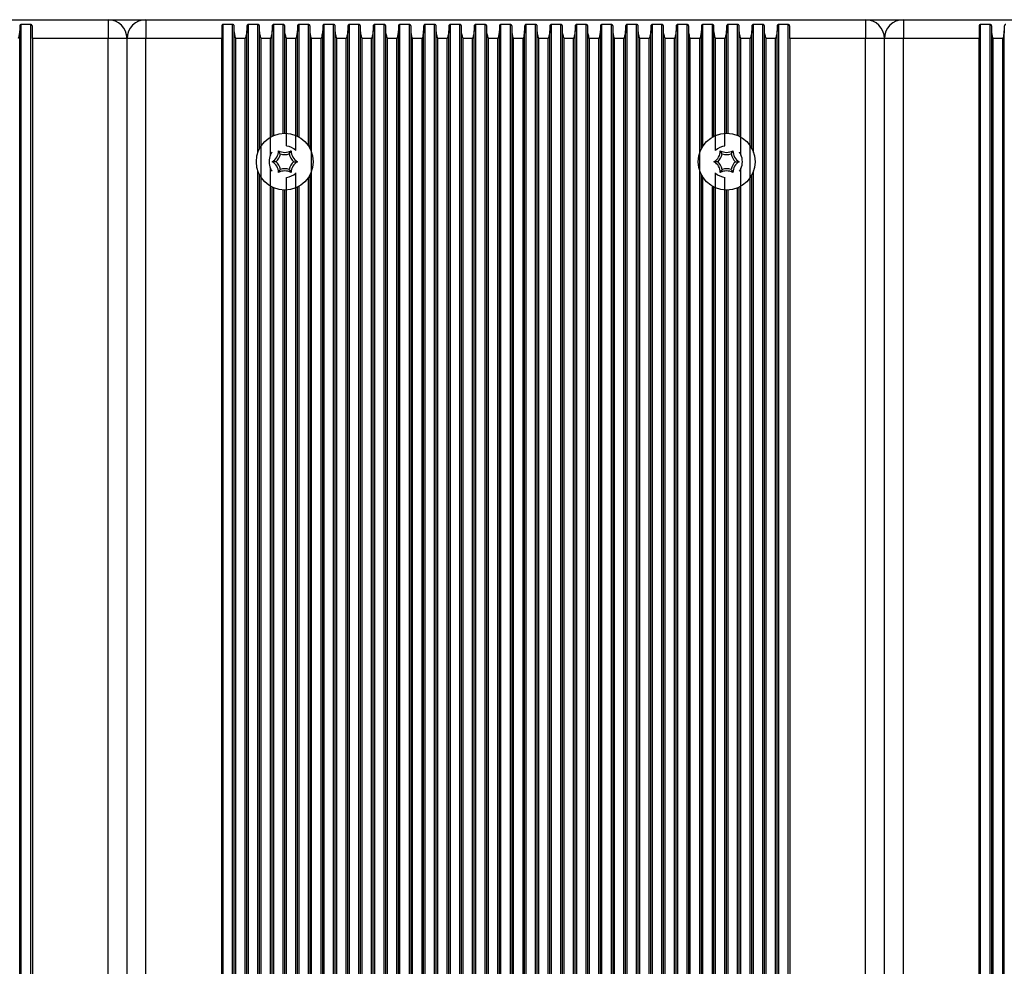
# Model space of a CAD drawing. Units: millimetres. Extents: x 7184 to 18443, y 10431 to 11907.
# Drawn here: x 13479 to 13635, y 11657 to 11807 of the extents above; entities that cross this region are included whole.
import ezdxf

# ---------------------------------------------------------------- set-up
doc = ezdxf.new("R2010")
doc.units = ezdxf.units.MM
doc.header["$LTSCALE"] = 100
doc.layers.add('TIPTAP', color=6, linetype='Continuous')

# ---------------------------------------------------------------- blocks, each defined once
blk = doc.blocks.new('AT002_top')
at = {"layer": 'TIPTAP', "linetype": 'Continuous', "lineweight": 25}
for p, q in [((13378.6, 11807.1), (13492.6, 11807.1)), ((13480.34, 11806.34), (13478.85, 11806.34)), ((13478.85, 11507.87), (13478.85, 11806.34)), ((13480.34, 11507.87), (13480.34, 11806.34)), ((13492.6, 11807.1), (13498.6, 11807.1)), ((13492.6, 11807.1), (13492.6, 11804.1)), ((13498.6, 11807.1), (13498.6, 11804.1)), ((13498.6, 11807.1), (13612.6, 11807.1)), ((13512.34, 11806.34), (13510.85, 11806.34)), ((13510.85, 11507.87), (13510.85, 11806.34)), ((13512.34, 11507.87), (13512.34, 11806.34)), ((13516.34, 11806.34), (13514.85, 11806.34)), ((13514.85, 11507.87), (13514.85, 11806.34)), ((13516.34, 11786.06), (13516.34, 11806.34)), ((13520.34, 11806.34), (13518.85, 11806.34)), ((13518.85, 11788.75), (13518.85, 11806.34)), ((13520.34, 11789.09), (13520.34, 11806.34)), ((13524.34, 11806.34), (13522.85, 11806.34)), ((13522.85, 11788.5), (13522.85, 11806.34)), ((13524.34, 11787.1), (13524.34, 11806.34)), ((13528.34, 11806.34), (13526.85, 11806.34)), ((13526.85, 11507.87), (13526.85, 11806.34)), ((13528.34, 11507.87), (13528.34, 11806.34)), ((13532.34, 11806.34), (13530.85, 11806.34)), ((13530.85, 11507.87), (13530.85, 11806.34)), ((13532.34, 11507.87), (13532.34, 11806.34)), ((13536.34, 11806.34), (13534.85, 11806.34)), ((13534.85, 11507.87), (13534.85, 11806.34)), ((13536.34, 11507.87), (13536.34, 11806.34)), ((13540.34, 11806.34), (13538.85, 11806.34)), ((13538.85, 11507.87), (13538.85, 11806.34)), ((13540.34, 11507.87), (13540.34, 11806.34)), ((13544.34, 11806.34), (13542.85, 11806.34)), ((13542.85, 11507.87), (13542.85, 11806.34)), ((13544.34, 11507.87), (13544.34, 11806.34)), ((13548.34, 11806.34), (13546.85, 11806.34)), ((13546.85, 11507.87), (13546.85, 11806.34)), ((13548.34, 11507.87), (13548.34, 11806.34)), ((13552.34, 11806.34), (13550.85, 11806.34)), ((13550.85, 11507.87), (13550.85, 11806.34)), ((13552.34, 11507.87), (13552.34, 11806.34)), ((13556.34, 11806.34), (13554.85, 11806.34)), ((13554.85, 11507.87), (13554.85, 11806.34)), ((13556.34, 11507.87), (13556.34, 11806.34)), ((13560.34, 11806.34), (13558.85, 11806.34)), ((13558.85, 11507.87), (13558.85, 11806.34)), ((13560.34, 11507.87), (13560.34, 11806.34)), ((13564.34, 11806.34), (13562.85, 11806.34)), ((13562.85, 11507.87), (13562.85, 11806.34)), ((13564.34, 11507.87), (13564.34, 11806.34)), ((13568.34, 11806.34), (13566.85, 11806.34)), ((13566.85, 11507.87), (13566.85, 11806.34)), ((13568.34, 11507.87), (13568.34, 11806.34)), ((13572.34, 11806.34), (13570.85, 11806.34)), ((13570.85, 11507.87), (13570.85, 11806.34)), ((13572.34, 11507.87), (13572.34, 11806.34)), ((13576.34, 11806.34), (13574.85, 11806.34)), ((13574.85, 11507.87), (13574.85, 11806.34)), ((13576.34, 11507.87), (13576.34, 11806.34)), ((13580.34, 11806.34), (13578.85, 11806.34)), ((13578.85, 11507.87), (13578.85, 11806.34)), ((13580.34, 11507.87), (13580.34, 11806.34)), ((13584.34, 11806.34), (13582.85, 11806.34)), ((13582.85, 11507.87), (13582.85, 11806.34)), ((13584.34, 11507.87), (13584.34, 11806.34)), ((13588.34, 11806.34), (13586.85, 11806.34)), ((13586.85, 11787.1), (13586.85, 11806.34)), ((13588.34, 11788.5), (13588.34, 11806.34)), ((13592.34, 11806.34), (13590.85, 11806.34)), ((13590.85, 11789.09), (13590.85, 11806.34)), ((13592.34, 11788.75), (13592.34, 11806.34)), ((13596.34, 11806.34), (13594.85, 11806.34)), ((13594.85, 11786.06), (13594.85, 11806.34)), ((13596.34, 11507.87), (13596.34, 11806.34)), ((13600.34, 11806.34), (13598.85, 11806.34)), ((13598.85, 11507.87), (13598.85, 11806.34)), ((13600.34, 11507.87), (13600.34, 11806.34)), ((13612.6, 11807.1), (13618.6, 11807.1)), ((13612.6, 11807.1), (13612.6, 11804.1)), ((13618.6, 11807.1), (13618.6, 11804.1)), ((13618.6, 11807.1), (13732.6, 11807.1)), ((13632.34, 11806.34), (13630.85, 11806.34)), ((13630.85, 11507.87), (13630.85, 11806.34)), ((13632.34, 11507.87), (13632.34, 11806.34)), ((13478.6, 11806.08), (13478.6, 11805.32)), ((13478.6, 11508.89), (13478.6, 11805.32)), ((13480.6, 11804.1), (13480.6, 11806.08)), ((13510.6, 11806.08), (13510.6, 11804.1)), ((13512.6, 11805.32), (13512.6, 11806.08)), ((13512.6, 11508.89), (13512.6, 11805.32)), ((13514.6, 11806.08), (13514.6, 11805.32)), ((13514.6, 11508.89), (13514.6, 11805.32)), ((13516.6, 11805.32), (13516.6, 11806.08)), ((13516.6, 11786.66), (13516.6, 11805.32)), ((13518.6, 11806.08), (13518.6, 11805.32)), ((13518.6, 11788.63), (13518.6, 11805.32)), ((13520.6, 11805.32), (13520.6, 11806.08)), ((13520.6, 11789.1), (13520.6, 11805.32)), ((13522.6, 11806.08), (13522.6, 11805.32)), ((13522.6, 11788.63), (13522.6, 11805.32)), ((13524.6, 11805.32), (13524.6, 11806.08)), ((13524.6, 11786.66), (13524.6, 11805.32)), ((13526.6, 11806.08), (13526.6, 11805.32)), ((13526.6, 11508.89), (13526.6, 11805.32)), ((13528.6, 11805.32), (13528.6, 11806.08)), ((13528.6, 11508.89), (13528.6, 11805.32)), ((13530.6, 11806.08), (13530.6, 11805.32)), ((13530.6, 11508.89), (13530.6, 11805.32)), ((13532.6, 11805.32), (13532.6, 11806.08)), ((13532.6, 11508.89), (13532.6, 11805.32)), ((13534.6, 11806.08), (13534.6, 11805.32)), ((13534.6, 11508.89), (13534.6, 11805.32)), ((13536.6, 11805.32), (13536.6, 11806.08)), ((13536.6, 11508.89), (13536.6, 11805.32)), ((13538.6, 11806.08), (13538.6, 11805.32)), ((13538.6, 11508.89), (13538.6, 11805.32)), ((13540.6, 11805.32), (13540.6, 11806.08)), ((13540.6, 11508.89), (13540.6, 11805.32)), ((13542.6, 11806.08), (13542.6, 11805.32)), ((13542.6, 11508.89), (13542.6, 11805.32)), ((13544.6, 11805.32), (13544.6, 11806.08)), ((13544.6, 11508.89), (13544.6, 11805.32)), ((13546.6, 11806.08), (13546.6, 11805.32)), ((13546.6, 11508.89), (13546.6, 11805.32)), ((13548.6, 11805.32), (13548.6, 11806.08)), ((13548.6, 11508.89), (13548.6, 11805.32)), ((13550.6, 11806.08), (13550.6, 11805.32)), ((13550.6, 11508.89), (13550.6, 11805.32)), ((13552.6, 11805.32), (13552.6, 11806.08)), ((13552.6, 11508.89), (13552.6, 11805.32)), ((13554.6, 11806.08), (13554.6, 11805.32)), ((13554.6, 11508.89), (13554.6, 11805.32)), ((13556.6, 11805.32), (13556.6, 11806.08)), ((13556.6, 11508.89), (13556.6, 11805.32)), ((13558.6, 11806.08), (13558.6, 11805.32)), ((13558.6, 11508.89), (13558.6, 11805.32)), ((13560.6, 11805.32), (13560.6, 11806.08)), ((13560.6, 11508.89), (13560.6, 11805.32)), ((13562.6, 11806.08), (13562.6, 11805.32)), ((13562.6, 11508.89), (13562.6, 11805.32)), ((13564.6, 11805.32), (13564.6, 11806.08)), ((13564.6, 11508.89), (13564.6, 11805.32)), ((13566.6, 11806.08), (13566.6, 11805.32)), ((13566.6, 11508.89), (13566.6, 11805.32)), ((13568.6, 11805.32), (13568.6, 11806.08)), ((13568.6, 11508.89), (13568.6, 11805.32)), ((13570.6, 11806.08), (13570.6, 11805.32)), ((13570.6, 11508.89), (13570.6, 11805.32)), ((13572.6, 11805.32), (13572.6, 11806.08)), ((13572.6, 11508.89), (13572.6, 11805.32)), ((13574.6, 11806.08), (13574.6, 11805.32)), ((13574.6, 11508.89), (13574.6, 11805.32)), ((13576.6, 11805.32), (13576.6, 11806.08)), ((13576.6, 11508.89), (13576.6, 11805.32)), ((13578.6, 11806.08), (13578.6, 11805.32)), ((13578.6, 11508.89), (13578.6, 11805.32)), ((13580.6, 11805.32), (13580.6, 11806.08)), ((13580.6, 11508.89), (13580.6, 11805.32)), ((13582.6, 11806.08), (13582.6, 11805.32)), ((13582.6, 11508.89), (13582.6, 11805.32)), ((13584.6, 11805.32), (13584.6, 11806.08)), ((13584.6, 11508.89), (13584.6, 11805.32)), ((13586.6, 11806.08), (13586.6, 11805.32)), ((13586.6, 11786.66), (13586.6, 11805.32)), ((13588.6, 11805.32), (13588.6, 11806.08)), ((13588.6, 11788.63), (13588.6, 11805.32)), ((13590.6, 11806.08), (13590.6, 11805.32)), ((13590.6, 11789.1), (13590.6, 11805.32)), ((13592.6, 11805.32), (13592.6, 11806.08)), ((13592.6, 11788.63), (13592.6, 11805.32)), ((13594.6, 11806.08), (13594.6, 11805.32)), ((13594.6, 11786.66), (13594.6, 11805.32)), ((13596.6, 11805.32), (13596.6, 11806.08)), ((13596.6, 11508.89), (13596.6, 11805.32)), ((13598.6, 11806.08), (13598.6, 11805.32)), ((13598.6, 11508.89), (13598.6, 11805.32)), ((13600.6, 11804.1), (13600.6, 11806.08)), ((13630.6, 11806.08), (13630.6, 11804.1)), ((13632.6, 11805.32), (13632.6, 11806.08)), ((13632.6, 11508.89), (13632.6, 11805.32)), ((13634.6, 11806.08), (13634.6, 11805.32)), ((13634.6, 11508.89), (13634.6, 11805.32)), ((13492.6, 11804.1), (13480.6, 11804.1)), ((13480.6, 11804.1), (13480.6, 11510.1)), ((13495.6, 11804.1), (13492.6, 11804.1)), ((13492.6, 11510.1), (13492.6, 11804.1)), ((13495.6, 11510.1), (13495.6, 11804.1)), ((13498.6, 11804.1), (13495.6, 11804.1)), ((13498.6, 11510.1), (13498.6, 11804.1)), ((13510.6, 11804.1), (13498.6, 11804.1)), ((13510.6, 11510.1), (13510.6, 11804.1)), ((13512.85, 11510.1), (13512.85, 11804.1)), ((13514.34, 11804.1), (13512.85, 11804.1)), ((13514.34, 11510.1), (13514.34, 11804.1)), ((13516.85, 11510.1), (13516.85, 11804.1)), ((13518.34, 11804.1), (13516.85, 11804.1)), ((13518.34, 11785.68), (13518.34, 11804.1)), ((13520.85, 11787.09), (13520.85, 11804.1)), ((13522.34, 11804.1), (13520.85, 11804.1)), ((13522.34, 11786.39), (13522.34, 11804.1)), ((13524.85, 11510.1), (13524.85, 11804.1)), ((13526.34, 11804.1), (13524.85, 11804.1)), ((13526.34, 11510.1), (13526.34, 11804.1)), ((13528.85, 11510.1), (13528.85, 11804.1)), ((13530.34, 11804.1), (13528.85, 11804.1)), ((13530.34, 11510.1), (13530.34, 11804.1)), ((13532.85, 11510.1), (13532.85, 11804.1)), ((13534.34, 11804.1), (13532.85, 11804.1)), ((13534.34, 11510.1), (13534.34, 11804.1)), ((13536.85, 11510.1), (13536.85, 11804.1)), ((13538.34, 11804.1), (13536.85, 11804.1)), ((13538.34, 11510.1), (13538.34, 11804.1)), ((13540.85, 11510.1), (13540.85, 11804.1)), ((13542.34, 11804.1), (13540.85, 11804.1)), ((13542.34, 11510.1), (13542.34, 11804.1)), ((13546.34, 11804.1), (13544.85, 11804.1)), ((13544.85, 11510.1), (13544.85, 11804.1)), ((13546.34, 11510.1), (13546.34, 11804.1)), ((13550.34, 11804.1), (13548.85, 11804.1)), ((13548.85, 11510.1), (13548.85, 11804.1)), ((13550.34, 11510.1), (13550.34, 11804.1)), ((13552.85, 11510.1), (13552.85, 11804.1)), ((13554.34, 11804.1), (13552.85, 11804.1)), ((13554.34, 11510.1), (13554.34, 11804.1)), ((13556.85, 11510.1), (13556.85, 11804.1)), ((13558.34, 11804.1), (13556.85, 11804.1)), ((13558.34, 11510.1), (13558.34, 11804.1)), ((13560.85, 11510.1), (13560.85, 11804.1)), ((13562.34, 11804.1), (13560.85, 11804.1)), ((13562.34, 11510.1), (13562.34, 11804.1)), ((13564.85, 11510.1), (13564.85, 11804.1)), ((13566.34, 11804.1), (13564.85, 11804.1)), ((13566.34, 11510.1), (13566.34, 11804.1)), ((13568.85, 11510.1), (13568.85, 11804.1)), ((13570.34, 11804.1), (13568.85, 11804.1)), ((13570.34, 11510.1), (13570.34, 11804.1)), ((13572.85, 11510.1), (13572.85, 11804.1)), ((13574.34, 11804.1), (13572.85, 11804.1)), ((13574.34, 11510.1), (13574.34, 11804.1)), ((13576.85, 11510.1), (13576.85, 11804.1)), ((13578.34, 11804.1), (13576.85, 11804.1)), ((13578.34, 11510.1), (13578.34, 11804.1)), ((13580.85, 11510.1), (13580.85, 11804.1)), ((13582.34, 11804.1), (13580.85, 11804.1)), ((13582.34, 11510.1), (13582.34, 11804.1)), ((13584.85, 11510.1), (13584.85, 11804.1)), ((13586.34, 11804.1), (13584.85, 11804.1)), ((13586.34, 11510.1), (13586.34, 11804.1)), ((13590.34, 11804.1), (13588.85, 11804.1)), ((13588.85, 11786.39), (13588.85, 11804.1)), ((13590.34, 11787.09), (13590.34, 11804.1)), ((13592.85, 11785.68), (13592.85, 11804.1)), ((13594.34, 11804.1), (13592.85, 11804.1)), ((13594.34, 11510.1), (13594.34, 11804.1)), ((13598.34, 11804.1), (13596.85, 11804.1)), ((13596.85, 11510.1), (13596.85, 11804.1)), ((13598.34, 11510.1), (13598.34, 11804.1)), ((13600.6, 11804.1), (13600.6, 11510.1)), ((13612.6, 11804.1), (13600.6, 11804.1)), ((13612.6, 11510.1), (13612.6, 11804.1)), ((13615.6, 11804.1), (13612.6, 11804.1)), ((13615.6, 11510.1), (13615.6, 11804.1)), ((13618.6, 11804.1), (13615.6, 11804.1)), ((13630.6, 11804.1), (13618.6, 11804.1)), ((13618.6, 11510.1), (13618.6, 11804.1)), ((13630.6, 11510.1), (13630.6, 11804.1)), ((13634.34, 11804.1), (13632.85, 11804.1)), ((13632.85, 11510.1), (13632.85, 11804.1)), ((13634.34, 11510.1), (13634.34, 11804.1)), ((13519.89, 11785.83), (13519.6, 11786.33)), ((13521.31, 11785.83), (13521.6, 11786.33)), ((13589.89, 11785.83), (13589.6, 11786.33)), ((13591.31, 11785.83), (13591.6, 11786.33)), ((13519.18, 11784.6), (13518.6, 11784.6)), ((13522.01, 11784.6), (13522.6, 11784.6)), ((13589.18, 11784.6), (13588.6, 11784.6)), ((13592.01, 11784.6), (13592.6, 11784.6)), ((13516.34, 11531.06), (13516.34, 11783.14)), ((13518.34, 11530.68), (13518.34, 11783.53)), ((13519.89, 11783.37), (13519.6, 11782.87)), ((13521.31, 11783.37), (13521.6, 11782.87)), ((13522.34, 11531.39), (13522.34, 11782.81)), ((13588.85, 11531.39), (13588.85, 11782.81)), ((13589.89, 11783.37), (13589.6, 11782.87)), ((13591.31, 11783.37), (13591.6, 11782.87)), ((13592.85, 11530.68), (13592.85, 11783.53)), ((13594.85, 11531.06), (13594.85, 11783.14)), ((13516.6, 11531.66), (13516.6, 11782.54)), ((13520.85, 11532.09), (13520.85, 11782.12)), ((13524.34, 11532.1), (13524.34, 11782.1)), ((13524.6, 11531.66), (13524.6, 11782.54)), ((13586.6, 11531.66), (13586.6, 11782.54)), ((13586.85, 11532.1), (13586.85, 11782.1)), ((13590.34, 11532.09), (13590.34, 11782.12)), ((13594.6, 11531.66), (13594.6, 11782.54)), ((13518.6, 11533.63), (13518.6, 11780.57)), ((13518.85, 11533.75), (13518.85, 11780.45)), ((13520.34, 11534.09), (13520.34, 11780.11)), ((13520.6, 11534.1), (13520.6, 11780.1)), ((13522.6, 11533.63), (13522.6, 11780.57)), ((13522.85, 11533.5), (13522.85, 11780.71)), ((13588.34, 11533.5), (13588.34, 11780.71)), ((13588.6, 11533.63), (13588.6, 11780.57)), ((13590.6, 11534.1), (13590.6, 11780.1)), ((13590.85, 11534.09), (13590.85, 11780.11)), ((13592.34, 11533.75), (13592.34, 11780.45)), ((13592.6, 11533.63), (13592.6, 11780.57))]:
    blk.add_line(p, q, dxfattribs=at)
for centre in [(13520.6, 11784.6), (13590.6, 11784.6)]:
    blk.add_circle(centre, 4.5, dxfattribs=at)
for centre, radius, start, end in [((13492.6, 11804.1), 3, 0, 90), ((13498.6, 11804.1), 3, 90, 180), ((13612.6, 11804.1), 3, 0, 90), ((13618.6, 11804.1), 3, 90, 180), ((13517.6, 11786.33), 2, 300, 0), ((13517.6, 11786.33), 2.35, 312.4213, 347.5787), ((13520.6, 11788.07), 2, 240, 300), ((13520.6, 11788.07), 2.35, 252.4213, 287.5787), ((13520.6, 11784.6), 2.5, 45.7941, 84.1018), ((13523.6, 11786.33), 2.35, 192.4213, 227.5787), ((13523.6, 11786.33), 2, 180, 240), ((13587.6, 11786.33), 2, 300, 0), ((13590.6, 11784.6), 2.5, 95.8982, 134.2059), ((13587.6, 11786.33), 2.35, 312.4213, 347.5787), ((13590.6, 11788.07), 2, 240, 300), ((13590.6, 11788.07), 2.35, 252.4213, 287.5787), ((13593.6, 11786.33), 2.35, 192.4213, 227.5787), ((13593.6, 11786.33), 2, 180, 240), ((13520.6, 11784.6), 2.5, 154.5234, 205.4766), ((13517.6, 11782.87), 2, 0, 60), ((13517.6, 11782.87), 2.35, 12.4213, 47.5787), ((13523.6, 11782.87), 2.35, 132.4213, 167.5787), ((13523.6, 11782.87), 2, 120, 180), ((13587.6, 11782.87), 2, 0, 60), ((13587.6, 11782.87), 2.35, 12.4213, 47.5787), ((13593.6, 11782.87), 2.35, 132.4213, 167.5787), ((13593.6, 11782.87), 2, 120, 180), ((13590.6, 11784.6), 2.5, 334.5234, 25.4766), ((13520.6, 11781.14), 2, 60, 120), ((13520.6, 11781.14), 2.35, 72.4213, 107.5787), ((13520.6, 11784.6), 2.5, 275.8982, 314.2059), ((13590.6, 11784.6), 2.5, 225.7941, 264.1018), ((13590.6, 11781.14), 2, 60, 120), ((13590.6, 11781.14), 2.35, 72.4213, 107.5787)]:
    blk.add_arc(centre, radius, start, end, dxfattribs=at)
for points, knots in [([(13478.85, 11806.34), (13478.83, 11806.34), (13478.78, 11806.33), (13478.72, 11806.31), (13478.65, 11806.25), (13478.61, 11806.18), (13478.6, 11806.11), (13478.6, 11806.08)], [0, 0, 0, 0, 0.142047, 0.283592, 0.472415, 0.729833, 1, 1, 1, 1]), ([(13480.6, 11806.08), (13480.59, 11806.12), (13480.58, 11806.19), (13480.52, 11806.27), (13480.46, 11806.31), (13480.4, 11806.34), (13480.36, 11806.34), (13480.34, 11806.34)], [0, 0, 0, 0, 0.359146, 0.579113, 0.75396, 0.897555, 1, 1, 1, 1]), ([(13510.85, 11806.34), (13510.83, 11806.34), (13510.78, 11806.33), (13510.72, 11806.31), (13510.65, 11806.25), (13510.61, 11806.18), (13510.6, 11806.11), (13510.6, 11806.08)], [0, 0, 0, 0, 0.142047, 0.283592, 0.472415, 0.729833, 1, 1, 1, 1]), ([(13512.6, 11806.08), (13512.59, 11806.12), (13512.58, 11806.19), (13512.52, 11806.27), (13512.46, 11806.31), (13512.4, 11806.34), (13512.36, 11806.34), (13512.34, 11806.34)], [0, 0, 0, 0, 0.359146, 0.579113, 0.75396, 0.897555, 1, 1, 1, 1]), ([(13514.85, 11806.34), (13514.83, 11806.34), (13514.78, 11806.33), (13514.72, 11806.31), (13514.65, 11806.25), (13514.61, 11806.18), (13514.6, 11806.11), (13514.6, 11806.08)], [0, 0, 0, 0, 0.142047, 0.283592, 0.472415, 0.729833, 1, 1, 1, 1]), ([(13516.6, 11806.08), (13516.59, 11806.12), (13516.58, 11806.19), (13516.52, 11806.27), (13516.46, 11806.31), (13516.4, 11806.34), (13516.36, 11806.34), (13516.34, 11806.34)], [0, 0, 0, 0, 0.359146, 0.579113, 0.75396, 0.897555, 1, 1, 1, 1]), ([(13518.85, 11806.34), (13518.83, 11806.34), (13518.78, 11806.33), (13518.72, 11806.31), (13518.65, 11806.25), (13518.61, 11806.18), (13518.6, 11806.11), (13518.6, 11806.08)], [0, 0, 0, 0, 0.142047, 0.283592, 0.472415, 0.729833, 1, 1, 1, 1]), ([(13520.6, 11806.08), (13520.59, 11806.12), (13520.58, 11806.19), (13520.52, 11806.27), (13520.46, 11806.31), (13520.4, 11806.34), (13520.36, 11806.34), (13520.34, 11806.34)], [0, 0, 0, 0, 0.359146, 0.579113, 0.75396, 0.897555, 1, 1, 1, 1]), ([(13522.85, 11806.34), (13522.83, 11806.34), (13522.78, 11806.33), (13522.72, 11806.31), (13522.65, 11806.25), (13522.61, 11806.18), (13522.6, 11806.11), (13522.6, 11806.08)], [0, 0, 0, 0, 0.142047, 0.283592, 0.472415, 0.729833, 1, 1, 1, 1]), ([(13524.6, 11806.08), (13524.59, 11806.12), (13524.58, 11806.19), (13524.52, 11806.27), (13524.46, 11806.31), (13524.4, 11806.34), (13524.36, 11806.34), (13524.34, 11806.34)], [0, 0, 0, 0, 0.359146, 0.579113, 0.75396, 0.897555, 1, 1, 1, 1]), ([(13526.85, 11806.34), (13526.83, 11806.34), (13526.78, 11806.33), (13526.72, 11806.31), (13526.65, 11806.25), (13526.61, 11806.18), (13526.6, 11806.11), (13526.6, 11806.08)], [0, 0, 0, 0, 0.142047, 0.283592, 0.472415, 0.729833, 1, 1, 1, 1]), ([(13528.6, 11806.08), (13528.59, 11806.12), (13528.58, 11806.19), (13528.52, 11806.27), (13528.46, 11806.31), (13528.4, 11806.34), (13528.36, 11806.34), (13528.34, 11806.34)], [0, 0, 0, 0, 0.359146, 0.579113, 0.75396, 0.897555, 1, 1, 1, 1]), ([(13530.85, 11806.34), (13530.83, 11806.34), (13530.78, 11806.33), (13530.72, 11806.31), (13530.65, 11806.25), (13530.61, 11806.18), (13530.6, 11806.11), (13530.6, 11806.08)], [0, 0, 0, 0, 0.142047, 0.283592, 0.472415, 0.729833, 1, 1, 1, 1]), ([(13532.6, 11806.08), (13532.59, 11806.12), (13532.58, 11806.19), (13532.52, 11806.27), (13532.46, 11806.31), (13532.4, 11806.34), (13532.36, 11806.34), (13532.34, 11806.34)], [0, 0, 0, 0, 0.359146, 0.579113, 0.75396, 0.897555, 1, 1, 1, 1]), ([(13534.85, 11806.34), (13534.83, 11806.34), (13534.78, 11806.33), (13534.72, 11806.31), (13534.65, 11806.25), (13534.61, 11806.18), (13534.6, 11806.11), (13534.6, 11806.08)], [0, 0, 0, 0, 0.142047, 0.283592, 0.472415, 0.729833, 1, 1, 1, 1]), ([(13536.6, 11806.08), (13536.59, 11806.12), (13536.58, 11806.19), (13536.52, 11806.27), (13536.46, 11806.31), (13536.4, 11806.34), (13536.36, 11806.34), (13536.34, 11806.34)], [0, 0, 0, 0, 0.359146, 0.579113, 0.75396, 0.897555, 1, 1, 1, 1]), ([(13538.85, 11806.34), (13538.83, 11806.34), (13538.78, 11806.33), (13538.72, 11806.31), (13538.65, 11806.25), (13538.61, 11806.18), (13538.6, 11806.11), (13538.6, 11806.08)], [0, 0, 0, 0, 0.142047, 0.283592, 0.472415, 0.729833, 1, 1, 1, 1]), ([(13540.6, 11806.08), (13540.59, 11806.12), (13540.58, 11806.19), (13540.52, 11806.27), (13540.46, 11806.31), (13540.4, 11806.34), (13540.36, 11806.34), (13540.34, 11806.34)], [0, 0, 0, 0, 0.359146, 0.579113, 0.75396, 0.897555, 1, 1, 1, 1]), ([(13542.85, 11806.34), (13542.83, 11806.34), (13542.78, 11806.33), (13542.72, 11806.31), (13542.65, 11806.25), (13542.61, 11806.18), (13542.6, 11806.11), (13542.6, 11806.08)], [0, 0, 0, 0, 0.142047, 0.283592, 0.472415, 0.729833, 1, 1, 1, 1]), ([(13544.6, 11806.08), (13544.59, 11806.12), (13544.58, 11806.19), (13544.52, 11806.27), (13544.46, 11806.31), (13544.4, 11806.34), (13544.36, 11806.34), (13544.34, 11806.34)], [0, 0, 0, 0, 0.359146, 0.579113, 0.75396, 0.897555, 1, 1, 1, 1]), ([(13546.85, 11806.34), (13546.83, 11806.34), (13546.78, 11806.33), (13546.72, 11806.31), (13546.65, 11806.25), (13546.61, 11806.18), (13546.6, 11806.11), (13546.6, 11806.08)], [0, 0, 0, 0, 0.142047, 0.283592, 0.472415, 0.729833, 1, 1, 1, 1]), ([(13548.6, 11806.08), (13548.59, 11806.12), (13548.58, 11806.19), (13548.52, 11806.27), (13548.46, 11806.31), (13548.4, 11806.34), (13548.36, 11806.34), (13548.34, 11806.34)], [0, 0, 0, 0, 0.359146, 0.579113, 0.75396, 0.897555, 1, 1, 1, 1]), ([(13550.85, 11806.34), (13550.83, 11806.34), (13550.78, 11806.33), (13550.72, 11806.31), (13550.65, 11806.25), (13550.61, 11806.18), (13550.6, 11806.11), (13550.6, 11806.08)], [0, 0, 0, 0, 0.142047, 0.283592, 0.472415, 0.729833, 1, 1, 1, 1]), ([(13552.6, 11806.08), (13552.59, 11806.12), (13552.58, 11806.19), (13552.52, 11806.27), (13552.46, 11806.31), (13552.4, 11806.34), (13552.36, 11806.34), (13552.34, 11806.34)], [0, 0, 0, 0, 0.359146, 0.579113, 0.75396, 0.897555, 1, 1, 1, 1]), ([(13554.85, 11806.34), (13554.83, 11806.34), (13554.78, 11806.33), (13554.72, 11806.31), (13554.65, 11806.25), (13554.61, 11806.18), (13554.6, 11806.11), (13554.6, 11806.08)], [0, 0, 0, 0, 0.142047, 0.283592, 0.472415, 0.729833, 1, 1, 1, 1]), ([(13556.6, 11806.08), (13556.59, 11806.12), (13556.58, 11806.19), (13556.52, 11806.27), (13556.46, 11806.31), (13556.4, 11806.34), (13556.36, 11806.34), (13556.34, 11806.34)], [0, 0, 0, 0, 0.359146, 0.579113, 0.75396, 0.897555, 1, 1, 1, 1]), ([(13558.85, 11806.34), (13558.83, 11806.34), (13558.78, 11806.33), (13558.72, 11806.31), (13558.65, 11806.25), (13558.61, 11806.18), (13558.6, 11806.11), (13558.6, 11806.08)], [0, 0, 0, 0, 0.142047, 0.283592, 0.472415, 0.729833, 1, 1, 1, 1]), ([(13560.6, 11806.08), (13560.59, 11806.12), (13560.58, 11806.19), (13560.52, 11806.27), (13560.46, 11806.31), (13560.4, 11806.34), (13560.36, 11806.34), (13560.34, 11806.34)], [0, 0, 0, 0, 0.359146, 0.579113, 0.75396, 0.897555, 1, 1, 1, 1]), ([(13562.85, 11806.34), (13562.83, 11806.34), (13562.78, 11806.33), (13562.72, 11806.31), (13562.65, 11806.25), (13562.61, 11806.18), (13562.6, 11806.11), (13562.6, 11806.08)], [0, 0, 0, 0, 0.142047, 0.283592, 0.472415, 0.729833, 1, 1, 1, 1]), ([(13564.6, 11806.08), (13564.59, 11806.12), (13564.58, 11806.19), (13564.52, 11806.27), (13564.46, 11806.31), (13564.4, 11806.34), (13564.36, 11806.34), (13564.34, 11806.34)], [0, 0, 0, 0, 0.359146, 0.579113, 0.75396, 0.897555, 1, 1, 1, 1]), ([(13566.85, 11806.34), (13566.83, 11806.34), (13566.78, 11806.33), (13566.72, 11806.31), (13566.65, 11806.25), (13566.61, 11806.18), (13566.6, 11806.11), (13566.6, 11806.08)], [0, 0, 0, 0, 0.142047, 0.283592, 0.472415, 0.729833, 1, 1, 1, 1]), ([(13568.6, 11806.08), (13568.59, 11806.12), (13568.58, 11806.19), (13568.52, 11806.27), (13568.46, 11806.31), (13568.4, 11806.34), (13568.36, 11806.34), (13568.34, 11806.34)], [0, 0, 0, 0, 0.359146, 0.579113, 0.75396, 0.897555, 1, 1, 1, 1]), ([(13570.85, 11806.34), (13570.83, 11806.34), (13570.78, 11806.33), (13570.72, 11806.31), (13570.65, 11806.25), (13570.61, 11806.18), (13570.6, 11806.11), (13570.6, 11806.08)], [0, 0, 0, 0, 0.142047, 0.283592, 0.472415, 0.729833, 1, 1, 1, 1]), ([(13572.6, 11806.08), (13572.59, 11806.12), (13572.58, 11806.19), (13572.52, 11806.27), (13572.46, 11806.31), (13572.4, 11806.34), (13572.36, 11806.34), (13572.34, 11806.34)], [0, 0, 0, 0, 0.359146, 0.579113, 0.75396, 0.897555, 1, 1, 1, 1]), ([(13574.85, 11806.34), (13574.83, 11806.34), (13574.78, 11806.33), (13574.72, 11806.31), (13574.65, 11806.25), (13574.61, 11806.18), (13574.6, 11806.11), (13574.6, 11806.08)], [0, 0, 0, 0, 0.142047, 0.283592, 0.472415, 0.729833, 1, 1, 1, 1]), ([(13576.6, 11806.08), (13576.59, 11806.12), (13576.58, 11806.19), (13576.52, 11806.27), (13576.46, 11806.31), (13576.4, 11806.34), (13576.36, 11806.34), (13576.34, 11806.34)], [0, 0, 0, 0, 0.359146, 0.579113, 0.75396, 0.897555, 1, 1, 1, 1]), ([(13578.85, 11806.34), (13578.83, 11806.34), (13578.78, 11806.33), (13578.72, 11806.31), (13578.65, 11806.25), (13578.61, 11806.18), (13578.6, 11806.11), (13578.6, 11806.08)], [0, 0, 0, 0, 0.142047, 0.283592, 0.472415, 0.729833, 1, 1, 1, 1]), ([(13580.6, 11806.08), (13580.59, 11806.12), (13580.58, 11806.19), (13580.52, 11806.27), (13580.46, 11806.31), (13580.4, 11806.34), (13580.36, 11806.34), (13580.34, 11806.34)], [0, 0, 0, 0, 0.359146, 0.579113, 0.75396, 0.897555, 1, 1, 1, 1]), ([(13582.85, 11806.34), (13582.83, 11806.34), (13582.78, 11806.33), (13582.72, 11806.31), (13582.65, 11806.25), (13582.61, 11806.18), (13582.6, 11806.11), (13582.6, 11806.08)], [0, 0, 0, 0, 0.142047, 0.283592, 0.472415, 0.729833, 1, 1, 1, 1]), ([(13584.6, 11806.08), (13584.59, 11806.12), (13584.58, 11806.19), (13584.52, 11806.27), (13584.46, 11806.31), (13584.4, 11806.34), (13584.36, 11806.34), (13584.34, 11806.34)], [0, 0, 0, 0, 0.359146, 0.579113, 0.75396, 0.897555, 1, 1, 1, 1]), ([(13586.85, 11806.34), (13586.83, 11806.34), (13586.78, 11806.33), (13586.72, 11806.31), (13586.65, 11806.25), (13586.61, 11806.18), (13586.6, 11806.11), (13586.6, 11806.08)], [0, 0, 0, 0, 0.142047, 0.283592, 0.472415, 0.729833, 1, 1, 1, 1]), ([(13588.6, 11806.08), (13588.59, 11806.12), (13588.58, 11806.19), (13588.52, 11806.27), (13588.46, 11806.31), (13588.4, 11806.34), (13588.36, 11806.34), (13588.34, 11806.34)], [0, 0, 0, 0, 0.359146, 0.579113, 0.75396, 0.897555, 1, 1, 1, 1]), ([(13590.85, 11806.34), (13590.83, 11806.34), (13590.78, 11806.33), (13590.72, 11806.31), (13590.65, 11806.25), (13590.61, 11806.18), (13590.6, 11806.11), (13590.6, 11806.08)], [0, 0, 0, 0, 0.142047, 0.283592, 0.472415, 0.729833, 1, 1, 1, 1]), ([(13592.6, 11806.08), (13592.59, 11806.12), (13592.58, 11806.19), (13592.52, 11806.27), (13592.46, 11806.31), (13592.4, 11806.34), (13592.36, 11806.34), (13592.34, 11806.34)], [0, 0, 0, 0, 0.359146, 0.579113, 0.75396, 0.897555, 1, 1, 1, 1]), ([(13594.85, 11806.34), (13594.83, 11806.34), (13594.78, 11806.33), (13594.72, 11806.31), (13594.65, 11806.25), (13594.61, 11806.18), (13594.6, 11806.11), (13594.6, 11806.08)], [0, 0, 0, 0, 0.142047, 0.283592, 0.472415, 0.729833, 1, 1, 1, 1]), ([(13596.6, 11806.08), (13596.59, 11806.12), (13596.58, 11806.19), (13596.52, 11806.27), (13596.46, 11806.31), (13596.4, 11806.34), (13596.36, 11806.34), (13596.34, 11806.34)], [0, 0, 0, 0, 0.359146, 0.579113, 0.75396, 0.897555, 1, 1, 1, 1]), ([(13598.85, 11806.34), (13598.83, 11806.34), (13598.78, 11806.33), (13598.72, 11806.31), (13598.65, 11806.25), (13598.61, 11806.18), (13598.6, 11806.11), (13598.6, 11806.08)], [0, 0, 0, 0, 0.142047, 0.283592, 0.472415, 0.729833, 1, 1, 1, 1]), ([(13600.6, 11806.08), (13600.59, 11806.12), (13600.58, 11806.19), (13600.52, 11806.27), (13600.46, 11806.31), (13600.4, 11806.34), (13600.36, 11806.34), (13600.34, 11806.34)], [0, 0, 0, 0, 0.359146, 0.579113, 0.75396, 0.897555, 1, 1, 1, 1]), ([(13630.85, 11806.34), (13630.83, 11806.34), (13630.78, 11806.33), (13630.72, 11806.31), (13630.65, 11806.25), (13630.61, 11806.18), (13630.6, 11806.11), (13630.6, 11806.08)], [0, 0, 0, 0, 0.142047, 0.283592, 0.472415, 0.729833, 1, 1, 1, 1]), ([(13632.6, 11806.08), (13632.59, 11806.12), (13632.58, 11806.19), (13632.52, 11806.27), (13632.46, 11806.31), (13632.4, 11806.34), (13632.36, 11806.34), (13632.34, 11806.34)], [0, 0, 0, 0, 0.359146, 0.579113, 0.75396, 0.897555, 1, 1, 1, 1]), ([(13634.85, 11806.34), (13634.83, 11806.34), (13634.78, 11806.33), (13634.72, 11806.31), (13634.65, 11806.25), (13634.61, 11806.18), (13634.6, 11806.11), (13634.6, 11806.08)], [0, 0, 0, 0, 0.142047, 0.283592, 0.472415, 0.729833, 1, 1, 1, 1]), ([(13478.6, 11805.32), (13478.58, 11805.16), (13478.54, 11804.76), (13478.41, 11804.35), (13478.34, 11804.11), (13478.34, 11804.1)], [0, 0, 0, 0, 0.40665, 0.991424, 1, 1, 1, 1]), ([(13512.85, 11804.1), (13512.85, 11804.11), (13512.78, 11804.35), (13512.65, 11804.76), (13512.61, 11805.16), (13512.6, 11805.32)], [0, 0, 0, 0, 0.008576, 0.59335, 1, 1, 1, 1]), ([(13514.6, 11805.32), (13514.58, 11805.16), (13514.54, 11804.76), (13514.41, 11804.35), (13514.34, 11804.11), (13514.34, 11804.1)], [0, 0, 0, 0, 0.40665, 0.991424, 1, 1, 1, 1]), ([(13516.85, 11804.1), (13516.85, 11804.11), (13516.78, 11804.35), (13516.65, 11804.76), (13516.61, 11805.16), (13516.6, 11805.32)], [0, 0, 0, 0, 0.008576, 0.59335, 1, 1, 1, 1]), ([(13518.6, 11805.32), (13518.58, 11805.16), (13518.54, 11804.76), (13518.41, 11804.35), (13518.34, 11804.11), (13518.34, 11804.1)], [0, 0, 0, 0, 0.40665, 0.991424, 1, 1, 1, 1]), ([(13520.85, 11804.1), (13520.85, 11804.11), (13520.78, 11804.35), (13520.65, 11804.76), (13520.61, 11805.16), (13520.6, 11805.32)], [0, 0, 0, 0, 0.008576, 0.59335, 1, 1, 1, 1]), ([(13522.6, 11805.32), (13522.58, 11805.16), (13522.54, 11804.76), (13522.41, 11804.35), (13522.34, 11804.11), (13522.34, 11804.1)], [0, 0, 0, 0, 0.40665, 0.991424, 1, 1, 1, 1]), ([(13524.85, 11804.1), (13524.85, 11804.11), (13524.78, 11804.35), (13524.65, 11804.76), (13524.61, 11805.16), (13524.6, 11805.32)], [0, 0, 0, 0, 0.008576, 0.59335, 1, 1, 1, 1]), ([(13526.6, 11805.32), (13526.58, 11805.16), (13526.54, 11804.76), (13526.41, 11804.35), (13526.34, 11804.11), (13526.34, 11804.1)], [0, 0, 0, 0, 0.40665, 0.991424, 1, 1, 1, 1]), ([(13528.85, 11804.1), (13528.85, 11804.11), (13528.78, 11804.35), (13528.65, 11804.76), (13528.61, 11805.16), (13528.6, 11805.32)], [0, 0, 0, 0, 0.008576, 0.59335, 1, 1, 1, 1]), ([(13530.6, 11805.32), (13530.58, 11805.16), (13530.54, 11804.76), (13530.41, 11804.35), (13530.34, 11804.11), (13530.34, 11804.1)], [0, 0, 0, 0, 0.40665, 0.991424, 1, 1, 1, 1]), ([(13532.85, 11804.1), (13532.85, 11804.11), (13532.78, 11804.35), (13532.65, 11804.76), (13532.61, 11805.16), (13532.6, 11805.32)], [0, 0, 0, 0, 0.008576, 0.59335, 1, 1, 1, 1]), ([(13534.6, 11805.32), (13534.58, 11805.16), (13534.54, 11804.76), (13534.41, 11804.35), (13534.34, 11804.11), (13534.34, 11804.1)], [0, 0, 0, 0, 0.40665, 0.991424, 1, 1, 1, 1]), ([(13536.85, 11804.1), (13536.85, 11804.11), (13536.78, 11804.35), (13536.65, 11804.76), (13536.61, 11805.16), (13536.6, 11805.32)], [0, 0, 0, 0, 0.008576, 0.59335, 1, 1, 1, 1]), ([(13538.6, 11805.32), (13538.58, 11805.16), (13538.54, 11804.76), (13538.41, 11804.35), (13538.34, 11804.11), (13538.34, 11804.1)], [0, 0, 0, 0, 0.40665, 0.991424, 1, 1, 1, 1]), ([(13540.85, 11804.1), (13540.85, 11804.11), (13540.78, 11804.35), (13540.65, 11804.76), (13540.61, 11805.16), (13540.6, 11805.32)], [0, 0, 0, 0, 0.008576, 0.59335, 1, 1, 1, 1]), ([(13542.6, 11805.32), (13542.58, 11805.16), (13542.54, 11804.76), (13542.41, 11804.35), (13542.34, 11804.11), (13542.34, 11804.1)], [0, 0, 0, 0, 0.40665, 0.991424, 1, 1, 1, 1]), ([(13544.85, 11804.1), (13544.85, 11804.11), (13544.78, 11804.35), (13544.65, 11804.76), (13544.61, 11805.16), (13544.6, 11805.32)], [0, 0, 0, 0, 0.008576, 0.59335, 1, 1, 1, 1]), ([(13546.6, 11805.32), (13546.58, 11805.16), (13546.54, 11804.76), (13546.41, 11804.35), (13546.34, 11804.11), (13546.34, 11804.1)], [0, 0, 0, 0, 0.40665, 0.991424, 1, 1, 1, 1]), ([(13548.85, 11804.1), (13548.85, 11804.11), (13548.78, 11804.35), (13548.65, 11804.76), (13548.61, 11805.16), (13548.6, 11805.32)], [0, 0, 0, 0, 0.0085758, 0.5933504, 1, 1, 1, 1]), ([(13550.6, 11805.32), (13550.58, 11805.16), (13550.54, 11804.76), (13550.41, 11804.35), (13550.34, 11804.11), (13550.34, 11804.1)], [0, 0, 0, 0, 0.40665, 0.991424, 1, 1, 1, 1]), ([(13552.85, 11804.1), (13552.85, 11804.11), (13552.78, 11804.35), (13552.65, 11804.76), (13552.61, 11805.16), (13552.6, 11805.32)], [0, 0, 0, 0, 0.008576, 0.59335, 1, 1, 1, 1]), ([(13554.6, 11805.32), (13554.58, 11805.16), (13554.54, 11804.76), (13554.41, 11804.35), (13554.34, 11804.11), (13554.34, 11804.1)], [0, 0, 0, 0, 0.40665, 0.991424, 1, 1, 1, 1]), ([(13556.85, 11804.1), (13556.85, 11804.11), (13556.78, 11804.35), (13556.65, 11804.76), (13556.61, 11805.16), (13556.6, 11805.32)], [0, 0, 0, 0, 0.0085758, 0.5933504, 1, 1, 1, 1]), ([(13558.6, 11805.32), (13558.58, 11805.16), (13558.54, 11804.76), (13558.41, 11804.35), (13558.34, 11804.11), (13558.34, 11804.1)], [0, 0, 0, 0, 0.40665, 0.991424, 1, 1, 1, 1]), ([(13560.85, 11804.1), (13560.85, 11804.11), (13560.78, 11804.35), (13560.65, 11804.76), (13560.61, 11805.16), (13560.6, 11805.32)], [0, 0, 0, 0, 0.008576, 0.59335, 1, 1, 1, 1]), ([(13562.6, 11805.32), (13562.58, 11805.16), (13562.54, 11804.76), (13562.41, 11804.35), (13562.34, 11804.11), (13562.34, 11804.1)], [0, 0, 0, 0, 0.40665, 0.991424, 1, 1, 1, 1]), ([(13564.85, 11804.1), (13564.85, 11804.11), (13564.78, 11804.35), (13564.65, 11804.76), (13564.61, 11805.16), (13564.6, 11805.32)], [0, 0, 0, 0, 0.008576, 0.59335, 1, 1, 1, 1]), ([(13566.6, 11805.32), (13566.58, 11805.16), (13566.54, 11804.76), (13566.41, 11804.35), (13566.34, 11804.11), (13566.34, 11804.1)], [0, 0, 0, 0, 0.40665, 0.991424, 1, 1, 1, 1]), ([(13568.85, 11804.1), (13568.85, 11804.11), (13568.78, 11804.35), (13568.65, 11804.76), (13568.61, 11805.16), (13568.6, 11805.32)], [0, 0, 0, 0, 0.008576, 0.59335, 1, 1, 1, 1]), ([(13570.6, 11805.32), (13570.58, 11805.16), (13570.54, 11804.76), (13570.41, 11804.35), (13570.34, 11804.11), (13570.34, 11804.1)], [0, 0, 0, 0, 0.4066496, 0.9914242, 1, 1, 1, 1]), ([(13572.85, 11804.1), (13572.85, 11804.11), (13572.78, 11804.35), (13572.65, 11804.76), (13572.61, 11805.16), (13572.6, 11805.32)], [0, 0, 0, 0, 0.008576, 0.59335, 1, 1, 1, 1]), ([(13574.6, 11805.32), (13574.58, 11805.16), (13574.54, 11804.76), (13574.41, 11804.35), (13574.34, 11804.11), (13574.34, 11804.1)], [0, 0, 0, 0, 0.40665, 0.991424, 1, 1, 1, 1]), ([(13576.85, 11804.1), (13576.85, 11804.11), (13576.78, 11804.35), (13576.65, 11804.76), (13576.61, 11805.16), (13576.6, 11805.32)], [0, 0, 0, 0, 0.008576, 0.59335, 1, 1, 1, 1]), ([(13578.6, 11805.32), (13578.58, 11805.16), (13578.54, 11804.76), (13578.41, 11804.35), (13578.34, 11804.11), (13578.34, 11804.1)], [0, 0, 0, 0, 0.40665, 0.991424, 1, 1, 1, 1]), ([(13580.85, 11804.1), (13580.85, 11804.11), (13580.78, 11804.35), (13580.65, 11804.76), (13580.61, 11805.16), (13580.6, 11805.32)], [0, 0, 0, 0, 0.008576, 0.59335, 1, 1, 1, 1]), ([(13582.6, 11805.32), (13582.58, 11805.16), (13582.54, 11804.76), (13582.41, 11804.35), (13582.34, 11804.11), (13582.34, 11804.1)], [0, 0, 0, 0, 0.4066496, 0.9914242, 1, 1, 1, 1]), ([(13584.85, 11804.1), (13584.85, 11804.11), (13584.78, 11804.35), (13584.65, 11804.76), (13584.61, 11805.16), (13584.6, 11805.32)], [0, 0, 0, 0, 0.008576, 0.59335, 1, 1, 1, 1]), ([(13586.6, 11805.32), (13586.58, 11805.16), (13586.54, 11804.76), (13586.41, 11804.35), (13586.34, 11804.11), (13586.34, 11804.1)], [0, 0, 0, 0, 0.40665, 0.991424, 1, 1, 1, 1]), ([(13588.85, 11804.1), (13588.85, 11804.11), (13588.78, 11804.35), (13588.65, 11804.76), (13588.61, 11805.16), (13588.6, 11805.32)], [0, 0, 0, 0, 0.008576, 0.59335, 1, 1, 1, 1]), ([(13590.6, 11805.32), (13590.58, 11805.16), (13590.54, 11804.76), (13590.41, 11804.35), (13590.34, 11804.11), (13590.34, 11804.1)], [0, 0, 0, 0, 0.40665, 0.991424, 1, 1, 1, 1]), ([(13592.85, 11804.1), (13592.85, 11804.11), (13592.78, 11804.35), (13592.65, 11804.76), (13592.61, 11805.16), (13592.6, 11805.32)], [0, 0, 0, 0, 0.008576, 0.59335, 1, 1, 1, 1]), ([(13594.6, 11805.32), (13594.58, 11805.16), (13594.54, 11804.76), (13594.41, 11804.35), (13594.34, 11804.11), (13594.34, 11804.1)], [0, 0, 0, 0, 0.40665, 0.991424, 1, 1, 1, 1]), ([(13596.85, 11804.1), (13596.85, 11804.11), (13596.78, 11804.35), (13596.65, 11804.76), (13596.61, 11805.16), (13596.6, 11805.32)], [0, 0, 0, 0, 0.008576, 0.59335, 1, 1, 1, 1]), ([(13598.6, 11805.32), (13598.58, 11805.16), (13598.54, 11804.76), (13598.41, 11804.35), (13598.34, 11804.11), (13598.34, 11804.1)], [0, 0, 0, 0, 0.40665, 0.991424, 1, 1, 1, 1]), ([(13632.85, 11804.1), (13632.85, 11804.11), (13632.78, 11804.35), (13632.65, 11804.76), (13632.61, 11805.16), (13632.6, 11805.32)], [0, 0, 0, 0, 0.008576, 0.59335, 1, 1, 1, 1]), ([(13634.6, 11805.32), (13634.58, 11805.16), (13634.54, 11804.76), (13634.41, 11804.35), (13634.34, 11804.11), (13634.34, 11804.1)], [0, 0, 0, 0, 0.40665, 0.991424, 1, 1, 1, 1]), ([(13518.34, 11785.68), (13518.38, 11785.76), (13518.44, 11785.86), (13518.51, 11785.98), (13518.56, 11786.05), (13518.58, 11786.09), (13518.6, 11786.1), (13518.6, 11786.1), (13518.6, 11786.1)], [0, 0, 0, 0, 0.424073, 0.588904, 0.754653, 0.863946, 0.95659, 1, 1, 1, 1]), ([(13592.6, 11786.1), (13592.6, 11786.1), (13592.6, 11786.1), (13592.63, 11786.06), (13592.67, 11786), (13592.76, 11785.87), (13592.82, 11785.75), (13592.85, 11785.68)], [0, 0, 0, 0, 0.10073, 0.200826, 0.350188, 0.59404, 1, 1, 1, 1]), ([(13518.6, 11783.1), (13518.6, 11783.1), (13518.59, 11783.11), (13518.57, 11783.14), (13518.52, 11783.2), (13518.44, 11783.33), (13518.38, 11783.45), (13518.34, 11783.53)], [0, 0, 0, 0, 0.10073, 0.200826, 0.350188, 0.59404, 1, 1, 1, 1]), ([(13592.85, 11783.53), (13592.81, 11783.45), (13592.76, 11783.34), (13592.68, 11783.22), (13592.64, 11783.16), (13592.61, 11783.12), (13592.6, 11783.1), (13592.6, 11783.1), (13592.6, 11783.1)], [0, 0, 0, 0, 0.424073, 0.588904, 0.754653, 0.863946, 0.95659, 1, 1, 1, 1])]:
    blk.add_open_spline(points, degree=3, knots=knots, dxfattribs=at)

msp = doc.modelspace()

# ---------------------------------------------------------------- block references
msp.add_blockref('AT002_top', (0, 0))

doc.saveas('drawing.dxf')
